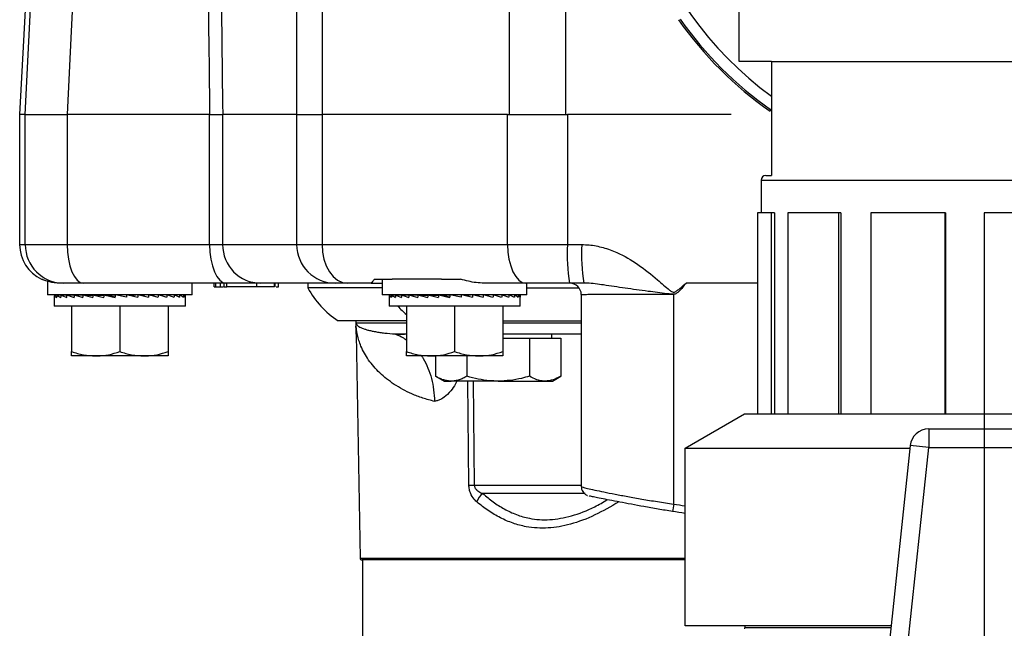
# Model space of a CAD drawing. Extents: x -149196 to 78196, y -57198 to 5012.
# Drawn here: x -138395 to -138256, y -56411 to -56325 of the extents above; entities that cross this region are included whole.
import ezdxf

# ---------------------------------------------------------------- set-up
doc = ezdxf.new("R2010")
doc.units = 0
doc.header["$LTSCALE"] = 0.13
for name, color, linetype in [('CADdetails-9-EXTRAFINE', 9, 'Continuous'), ('MECHANICAL', 7, 'Continuous'), ('PPL-MECHANICAL', 54, 'Continuous')]:
    doc.layers.add(name, color=color, linetype=linetype)

msp = doc.modelspace()

# ---------------------------------------------------------------- linework, layer by layer
at = {"layer": 'CADdetails-9-EXTRAFINE', "linetype": 'Continuous'}
for p, q in [((-138326.22, -56338.1), (-138326.22, -56314.3)), ((-138318.3, -56314.3), (-138318.3, -56338.1)), ((-138394.12, -56315.85), (-138395.29, -56338.1)), ((-138356.23, -56315.94), (-138356.23, -56338.1)), ((-138352.65, -56315.94), (-138352.65, -56338.1)), ((-138395.29, -56338.1), (-138395.29, -56356.46)), ((-138394.51, -56338.1), (-138395.29, -56338.1)), ((-138394.51, -56338.1), (-138388.6, -56338.1)), ((-138394.51, -56356.46), (-138394.51, -56338.1)), ((-138368.5, -56338.1), (-138388.6, -56338.1)), ((-138388.6, -56338.1), (-138388.6, -56356.46)), ((-138368.5, -56338.1), (-138366.67, -56338.1)), ((-138368.5, -56356.46), (-138368.5, -56338.1)), ((-138356.23, -56338.1), (-138366.67, -56338.1)), ((-138366.67, -56338.1), (-138366.67, -56356.46)), ((-138356.23, -56338.1), (-138356.23, -56356.46)), ((-138356.23, -56338.1), (-138352.65, -56338.1)), ((-138326.48, -56338.1), (-138352.65, -56338.1)), ((-138352.65, -56338.1), (-138352.65, -56356.46)), ((-138326.48, -56338.1), (-138318.04, -56338.1)), ((-138326.48, -56356.46), (-138326.48, -56338.1)), ((-138294.94, -56338.1), (-138318.04, -56338.1)), ((-138318.04, -56338.1), (-138318.04, -56356.46)), ((-138289.39, -56337.43), (-138289.47, -56337.67)), ((-138395.29, -56356.46), (-138394.51, -56356.46)), ((-138394.51, -56356.46), (-138388.6, -56356.46)), ((-138388.6, -56356.46), (-138368.5, -56356.46)), ((-138368.5, -56356.46), (-138366.67, -56356.46)), ((-138366.67, -56356.46), (-138356.23, -56356.46)), ((-138356.23, -56356.46), (-138352.65, -56356.46)), ((-138352.65, -56356.46), (-138326.48, -56356.46)), ((-138326.48, -56356.46), (-138318.04, -56356.46)), ((-138318.04, -56356.46), (-138316.03, -56356.46)), ((-138392.22, -56361.36), (-138392.15, -56361.36)), ((-138391.37, -56361.63), (-138391.37, -56363.53)), ((-138389.1, -56361.9), (-138389.59, -56361.9)), ((-138386.3, -56361.9), (-138389.1, -56361.9)), ((-138366.2, -56361.9), (-138386.3, -56361.9)), ((-138370.97, -56363.53), (-138370.97, -56361.9)), ((-138367.84, -56362.44), (-138367.84, -56361.9)), ((-138367.65, -56362.44), (-138367.65, -56361.9)), ((-138366.98, -56362.44), (-138366.98, -56361.9)), ((-138366.45, -56362.44), (-138366.45, -56361.9)), ((-138361.31, -56361.9), (-138366.2, -56361.9)), ((-138366.1, -56362.44), (-138366.1, -56361.9)), ((-138361.85, -56362.44), (-138361.85, -56361.9)), ((-138350.79, -56361.9), (-138361.31, -56361.9)), ((-138359.36, -56362.44), (-138359.36, -56361.9)), ((-138359.24, -56362.44), (-138359.24, -56361.9)), ((-138358.81, -56362.44), (-138358.81, -56361.9)), ((-138354.67, -56361.9), (-138354.67, -56362.58)), ((-138349.1, -56361.9), (-138350.79, -56361.9)), ((-138345.72, -56361.9), (-138349.1, -56361.9)), ((-138345.72, -56361.9), (-138344.16, -56361.9)), ((-138345.26, -56361.36), (-138342.74, -56361.36)), ((-138344.16, -56361.36), (-138344.16, -56363.53)), ((-138335.79, -56361.36), (-138342.74, -56361.36)), ((-138335.79, -56361.36), (-138333.13, -56361.36)), ((-138323.92, -56361.9), (-138329.78, -56361.9)), ((-138317.73, -56361.9), (-138323.92, -56361.9)), ((-138323.76, -56363.53), (-138323.76, -56361.9)), ((-138315.73, -56361.9), (-138317.73, -56361.9)), ((-138291.26, -56361.9), (-138301.32, -56361.9)), ((-138370.97, -56363.53), (-138391.37, -56363.53)), ((-138390.39, -56363.53), (-138390.37, -56363.53)), ((-138390.37, -56363.53), (-138390.37, -56363.9)), ((-138390.37, -56363.53), (-138390.07, -56363.54)), ((-138390.14, -56363.53), (-138390.07, -56363.53)), ((-138390.07, -56363.53), (-138390.07, -56363.9)), ((-138390.07, -56363.53), (-138389.49, -56363.55)), ((-138389.61, -56363.53), (-138389.49, -56363.54)), ((-138389.49, -56363.53), (-138389.49, -56363.9)), ((-138389.49, -56363.53), (-138388.67, -56363.57)), ((-138388.82, -56363.53), (-138388.67, -56363.54)), ((-138388.67, -56363.53), (-138388.67, -56363.9)), ((-138388.67, -56363.53), (-138387.61, -56363.58)), ((-138387.81, -56363.53), (-138387.61, -56363.54)), ((-138387.61, -56363.53), (-138387.61, -56363.9)), ((-138387.61, -56363.53), (-138386.36, -56363.6)), ((-138386.59, -56363.53), (-138386.36, -56363.55)), ((-138386.36, -56363.53), (-138386.36, -56363.9)), ((-138386.36, -56363.53), (-138384.95, -56363.62)), ((-138385.42, -56363.53), (-138385.42, -56363.59)), ((-138384.95, -56363.53), (-138384.95, -56363.9)), ((-138384.95, -56363.53), (-138383.43, -56363.65)), ((-138383.43, -56363.53), (-138383.43, -56363.9)), ((-138383.43, -56363.53), (-138381.84, -56363.72)), ((-138381.84, -56363.53), (-138381.84, -56363.9)), ((-138380.23, -56363.9), (-138381.84, -56363.53)), ((-138380.23, -56363.53), (-138380.23, -56363.9)), ((-138378.65, -56363.53), (-138379.44, -56363.71)), ((-138378.65, -56363.53), (-138378.65, -56363.9)), ((-138377.14, -56363.53), (-138378.15, -56363.65)), ((-138377.14, -56363.53), (-138377.14, -56363.9)), ((-138376.92, -56363.59), (-138376.92, -56363.53)), ((-138375.98, -56363.53), (-138376.91, -56363.59)), ((-138375.75, -56363.53), (-138376.81, -56363.62)), ((-138375.98, -56363.53), (-138375.98, -56363.55)), ((-138375.75, -56363.53), (-138375.75, -56363.9)), ((-138374.73, -56363.53), (-138375.6, -56363.58)), ((-138374.54, -56363.53), (-138375.54, -56363.59)), ((-138374.73, -56363.53), (-138374.73, -56363.54)), ((-138374.54, -56363.53), (-138374.54, -56363.9)), ((-138373.68, -56363.53), (-138374.43, -56363.57)), ((-138373.52, -56363.53), (-138374.4, -56363.58)), ((-138373.68, -56363.53), (-138373.68, -56363.54)), ((-138373.52, -56363.53), (-138373.52, -56363.9)), ((-138372.85, -56363.53), (-138373.46, -56363.56)), ((-138372.73, -56363.53), (-138373.44, -56363.56)), ((-138372.85, -56363.53), (-138372.85, -56363.54)), ((-138372.73, -56363.53), (-138372.73, -56363.9)), ((-138372.2, -56363.53), (-138372.7, -56363.55)), ((-138372.28, -56363.53), (-138372.7, -56363.55)), ((-138372.28, -56363.53), (-138372.28, -56363.53)), ((-138372.2, -56363.53), (-138372.2, -56363.9)), ((-138371.95, -56363.53), (-138372.19, -56363.54)), ((-138371.97, -56363.53), (-138372.19, -56363.54)), ((-138371.97, -56363.53), (-138371.97, -56363.53)), ((-138371.95, -56363.53), (-138371.95, -56363.9)), ((-138367.84, -56362.44), (-138367.65, -56362.44)), ((-138367.65, -56362.44), (-138366.98, -56362.44)), ((-138367.06, -56362.44), (-138366.56, -56362.44)), ((-138366.45, -56362.44), (-138366.1, -56362.44)), ((-138361.85, -56362.44), (-138366.1, -56362.44)), ((-138359.36, -56362.44), (-138361.85, -56362.44)), ((-138359.13, -56362.44), (-138358.81, -56362.44)), ((-138344.16, -56362.58), (-138354.67, -56362.58)), ((-138323.76, -56363.53), (-138344.16, -56363.53)), ((-138343.18, -56363.53), (-138343.16, -56363.53)), ((-138343.16, -56363.53), (-138343.16, -56363.9)), ((-138343.16, -56363.53), (-138342.85, -56363.54)), ((-138342.92, -56363.53), (-138342.85, -56363.53)), ((-138342.85, -56363.53), (-138342.85, -56363.9)), ((-138342.85, -56363.53), (-138342.28, -56363.55)), ((-138342.39, -56363.53), (-138342.28, -56363.54)), ((-138342.28, -56363.53), (-138342.28, -56363.9)), ((-138342.28, -56363.53), (-138341.45, -56363.57)), ((-138341.61, -56363.53), (-138341.45, -56363.54)), ((-138341.45, -56363.53), (-138341.45, -56363.9)), ((-138341.45, -56363.53), (-138340.4, -56363.58)), ((-138340.59, -56363.53), (-138340.4, -56363.54)), ((-138340.4, -56363.53), (-138340.4, -56363.9)), ((-138340.4, -56363.53), (-138339.15, -56363.6)), ((-138339.37, -56363.53), (-138339.15, -56363.55)), ((-138339.15, -56363.53), (-138339.15, -56363.9)), ((-138339.15, -56363.53), (-138337.74, -56363.62)), ((-138338.21, -56363.53), (-138338.21, -56363.59)), ((-138337.74, -56363.53), (-138337.74, -56363.9)), ((-138337.74, -56363.53), (-138336.22, -56363.65)), ((-138336.22, -56363.53), (-138336.22, -56363.9)), ((-138336.22, -56363.53), (-138334.63, -56363.72)), ((-138334.63, -56363.53), (-138334.63, -56363.9)), ((-138333.01, -56363.9), (-138334.63, -56363.53)), ((-138333.01, -56363.53), (-138333.01, -56363.9)), ((-138331.43, -56363.53), (-138332.23, -56363.71)), ((-138331.43, -56363.53), (-138331.43, -56363.9)), ((-138329.92, -56363.53), (-138330.94, -56363.65)), ((-138329.92, -56363.53), (-138329.92, -56363.9)), ((-138329.71, -56363.59), (-138329.71, -56363.53)), ((-138328.77, -56363.53), (-138329.7, -56363.59)), ((-138328.54, -56363.53), (-138329.6, -56363.62)), ((-138328.77, -56363.53), (-138328.77, -56363.55)), ((-138328.54, -56363.53), (-138328.54, -56363.9)), ((-138327.52, -56363.53), (-138328.38, -56363.58)), ((-138327.32, -56363.53), (-138328.32, -56363.59)), ((-138327.52, -56363.53), (-138327.52, -56363.54)), ((-138327.32, -56363.53), (-138327.32, -56363.9)), ((-138326.46, -56363.53), (-138327.22, -56363.57)), ((-138326.3, -56363.53), (-138327.18, -56363.58)), ((-138326.46, -56363.53), (-138326.46, -56363.54)), ((-138326.3, -56363.53), (-138326.3, -56363.9)), ((-138325.63, -56363.53), (-138326.24, -56363.56)), ((-138325.52, -56363.53), (-138326.23, -56363.56)), ((-138325.63, -56363.53), (-138325.63, -56363.54)), ((-138325.52, -56363.53), (-138325.52, -56363.9)), ((-138325.06, -56363.53), (-138325.49, -56363.55)), ((-138324.99, -56363.53), (-138325.48, -56363.55)), ((-138325.06, -56363.53), (-138325.06, -56363.53)), ((-138324.99, -56363.53), (-138324.99, -56363.9)), ((-138324.73, -56363.53), (-138324.98, -56363.54)), ((-138324.76, -56363.53), (-138324.98, -56363.54)), ((-138324.76, -56363.53), (-138324.76, -56363.53)), ((-138324.73, -56363.53), (-138324.73, -56363.9)), ((-138323.76, -56362.58), (-138316.4, -56362.58)), ((-138316.09, -56363.53), (-138316.09, -56390.6)), ((-138303.07, -56363.51), (-138303.07, -56393.06)), ((-138390.42, -56363.69), (-138390.42, -56365.15)), ((-138371.92, -56365.15), (-138371.92, -56363.69)), ((-138343.2, -56363.69), (-138343.2, -56365.15)), ((-138324.71, -56365.15), (-138324.71, -56363.69)), ((-138371.92, -56365.15), (-138390.42, -56365.15)), ((-138387.97, -56365.15), (-138387.97, -56371.56)), ((-138381.17, -56365.15), (-138381.17, -56371.56)), ((-138374.37, -56365.15), (-138374.37, -56371.56)), ((-138324.71, -56365.15), (-138343.2, -56365.15)), ((-138340.76, -56365.15), (-138340.76, -56371.56)), ((-138333.96, -56365.15), (-138333.96, -56371.56)), ((-138327.16, -56365.15), (-138327.16, -56371.56)), ((-138340.76, -56367.23), (-138350.4, -56367.23)), ((-138347.87, -56367.23), (-138347.83, -56369.11)), ((-138347.83, -56369.11), (-138347.86, -56367.6)), ((-138327.16, -56367.23), (-138316.09, -56367.23)), ((-138347.84, -56369.11), (-138347.29, -56400.66)), ((-138347.84, -56369.11), (-138347.83, -56369.11)), ((-138322.3, -56369.11), (-138322.32, -56369.11)), ((-138320.24, -56369.65), (-138320.24, -56369.11)), ((-138327.16, -56369.65), (-138323.4, -56369.65)), ((-138323.4, -56369.65), (-138323.4, -56375.03)), ((-138323.4, -56369.65), (-138318.99, -56369.65)), ((-138318.99, -56369.65), (-138318.99, -56375.03)), ((-138384.57, -56372.17), (-138387.97, -56372.17)), ((-138377.77, -56372.17), (-138384.57, -56372.17)), ((-138374.37, -56372.17), (-138377.77, -56372.17)), ((-138337.36, -56372.17), (-138340.76, -56372.17)), ((-138330.56, -56372.17), (-138337.36, -56372.17)), ((-138336.63, -56372.17), (-138336.63, -56375.03)), ((-138332.22, -56372.17), (-138332.22, -56375.03)), ((-138327.16, -56372.17), (-138330.56, -56372.17)), ((-138336.63, -56375.03), (-138335.45, -56375.72)), ((-138335.45, -56375.72), (-138334.43, -56375.72)), ((-138327.81, -56375.72), (-138334.43, -56375.72)), ((-138331.94, -56390.38), (-138332.11, -56375.72)), ((-138331.35, -56375.72), (-138331.19, -56390.38)), ((-138327.81, -56375.72), (-138321.19, -56375.72)), ((-138321.19, -56375.72), (-138320.17, -56375.72)), ((-138320.17, -56375.72), (-138318.99, -56375.03)), ((-138331.19, -56390.38), (-138316.09, -56390.38)), ((-138315.57, -56391.57), (-138329.96, -56391.57)), ((-138347.29, -56400.66), (-138301.47, -56400.66)), ((-138301.47, -56400.93), (-138347.02, -56400.93)), ((-138346.96, -56400.93), (-138346.96, -56413.06)), ((-138344.5, -56400.93), (-138344.5, -56400.93))]:
    msp.add_line(p, q, dxfattribs=at)
at = {"layer": 'CADdetails-9-EXTRAFINE', "linetype": 'Continuous', "flags": 128}
for points in [[(-138394.51, -56338.1), (-138393.5, -56317.47), (-138393.4, -56315.51)], [(-138387.48, -56315.15), (-138388.03, -56326.37), (-138388.61, -56338.1)], [(-138388.6, -56356.46), (-138388.55, -56357.52), (-138388.42, -56358.54), (-138388.21, -56359.48), (-138387.93, -56360.31), (-138387.58, -56360.98), (-138387.18, -56361.49), (-138386.75, -56361.79), (-138386.3, -56361.9)], [(-138368.5, -56356.46), (-138368.46, -56357.52), (-138368.33, -56358.54), (-138368.12, -56359.48), (-138367.83, -56360.31), (-138367.48, -56360.98), (-138367.08, -56361.49), (-138366.65, -56361.79), (-138366.2, -56361.9)], [(-138352.65, -56356.46), (-138352.58, -56357.52), (-138352.38, -56358.54), (-138352.05, -56359.48), (-138351.61, -56360.31), (-138351.07, -56360.98), (-138350.46, -56361.49), (-138349.79, -56361.79), (-138349.1, -56361.9)], [(-138326.48, -56356.46), (-138326.43, -56357.52), (-138326.29, -56358.54), (-138326.05, -56359.48), (-138325.73, -56360.31), (-138325.34, -56360.98), (-138324.9, -56361.49), (-138324.42, -56361.79), (-138323.92, -56361.9)], [(-138302.87, -56363.44), (-138303.04, -56363.5), (-138303.07, -56363.51)], [(-138347.86, -56367.54), (-138347.86, -56367.54), (-138347.86, -56367.54), (-138347.86, -56367.52), (-138347.86, -56367.53), (-138347.86, -56367.56), (-138347.86, -56367.58), (-138347.86, -56367.6), (-138347.86, -56367.6), (-138347.86, -56367.6), (-138347.86, -56367.6), (-138347.86, -56367.6), (-138347.86, -56367.6), (-138347.86, -56367.6), (-138347.86, -56367.6), (-138347.86, -56367.61), (-138347.86, -56367.69), (-138347.88, -56367.84), (-138347.92, -56368.07), (-138347.94, -56368.16)], [(-138347.86, -56367.68), (-138347.86, -56367.68), (-138347.86, -56367.65), (-138347.86, -56367.63), (-138347.86, -56367.62), (-138347.86, -56367.62), (-138347.86, -56367.62), (-138347.86, -56367.62), (-138347.86, -56367.62), (-138347.86, -56367.62), (-138347.86, -56367.62), (-138347.86, -56367.62)]]:
    msp.add_lwpolyline(points, dxfattribs=at)
at = {"layer": 'CADdetails-9-EXTRAFINE', "linetype": 'Continuous'}
for centre, radius, start, end in [((-138259.3, -56294.59), 50.76, 306.2105, 233.7895), ((-138259.3, -56294.59), 52.59, 215.0008, 234.9992), ((-138259.3, -56294.59), 52.36, 215.0808, 234.9192), ((-138389.85, -56356.46), 5.44, 180, 244.1581), ((-138389.08, -56356.48), 5.42, 179.8358, 269.8349), ((-138361.27, -56356.5), 5.4, 179.5567, 269.5497), ((-138350.79, -56356.46), 5.44, 180, 270), ((-138293.74, -56357.82), 24.34, 176.8069, 189.661), ((-138290.88, -56357.82), 25.18, 176.9134, 189.3335), ((-138317.73, -56363.53), 1.63, 0.4153, 89.9935), ((-138342.78, -56355.96), 13.6, 209.1054, 235.9365), ((-138331.95, -56356.35), 13.32, 221.3672, 228.6073), ((-138331.56, -56337.47), 52.92, 269.5916, 270.4084), ((-138328.74, -56393.37), 2.18, 124.253, 163.4678), ((-138264.18, -56399.64), 39.44, 170.3956, 171.9269), ((-138347.02, -56400.65), 0.272, 181, 270)]:
    msp.add_arc(centre, radius, start, end, dxfattribs=at)
for centre, major_axis, ratio, start_param, end_param in [((-138171.17, -54139.37), (-84.9, -3824.65), 0.047474, 5.318416, 5.325906), ((-138172.54, -54139.19), (-83.51, -3824.65), 0.046702, 5.318501, 5.325927), ((-138381.17, -56363.69), (9.25, 0), 0.230868, 3.069154, 3.243687), ((-138381.17, -56363.69), (9.25, -0.39), 0.226976, 3.253281, 3.427814), ((-138381.17, -56363.69), (9.25, -0.77), 0.215535, 3.436072, 3.610605), ((-138381.17, -56363.69), (9.25, 0.77), 0.215535, 2.702236, 2.716242), ((-138381.17, -56363.69), (9.24, -1.11), 0.197202, 3.616447, 3.79098), ((-138381.17, -56363.69), (9.24, 1.11), 0.197202, 2.521862, 2.537211), ((-138381.17, -56363.69), (9.24, -1.42), 0.172927, 3.793751, 3.968284), ((-138381.17, -56363.69), (9.24, 1.42), 0.172927, 2.344557, 2.366171), ((-138381.17, -56363.69), (9.24, -1.67), 0.143803, 3.9678, 4.142333), ((-138381.17, -56363.69), (9.24, 1.67), 0.143803, 2.170508, 2.199827), ((-138381.17, -56363.69), (9.24, -1.87), 0.110942, 4.138817, 4.31335), ((-138381.17, -56363.69), (9.25, -2.02), 0.075392, 4.307337, 4.48187), ((-138381.17, -56363.69), (9.25, -2.11), 0.038116, 4.474097, 4.64863), ((-138381.17, -56363.69), (9.25, -2.11), 0.038116, 1.302848, 1.477381), ((-138381.17, -56363.69), (9.25, -2.02), 0.075392, 1.136089, 1.310621), ((-138381.17, -56363.69), (9.24, -1.87), 0.110942, 0.967569, 1.142102), ((-138381.17, -56363.69), (9.24, -1.67), 0.143803, 0.796551, 0.971084), ((-138381.17, -56363.69), (9.24, -1.42), 0.172927, 0.622503, 0.797036), ((-138381.17, -56363.69), (9.24, -1.11), 0.197202, 0.445198, 0.619731), ((-138381.17, -56363.69), (9.25, -0.77), 0.215535, 0.264823, 0.439356), ((-138381.17, -56363.69), (9.25, -0.39), 0.226976, 0.082033, 0.256566), ((-138381.17, -56363.69), (9.25, 0), 0.230868, 0, 0.072439), ((-138333.96, -56363.69), (9.25, 0), 0.230868, 3.069154, 3.243687), ((-138333.96, -56363.69), (9.25, -0.39), 0.226976, 3.253281, 3.427814), ((-138333.96, -56363.69), (9.25, -0.77), 0.215535, 3.436072, 3.610605), ((-138333.96, -56363.69), (9.25, 0.77), 0.215535, 2.702236, 2.716242), ((-138333.96, -56363.69), (9.24, -1.11), 0.197202, 3.616447, 3.79098), ((-138333.96, -56363.69), (9.24, 1.11), 0.197202, 2.521862, 2.537211), ((-138333.96, -56363.69), (9.24, -1.42), 0.172927, 3.793751, 3.968284), ((-138333.96, -56363.69), (9.24, 1.42), 0.172927, 2.344557, 2.366171), ((-138333.96, -56363.69), (9.24, -1.67), 0.143803, 3.9678, 4.142333), ((-138333.96, -56363.69), (9.24, 1.67), 0.143803, 2.170508, 2.199827), ((-138333.96, -56363.69), (9.24, -1.87), 0.110942, 4.138817, 4.31335), ((-138333.96, -56363.69), (9.25, -2.02), 0.075392, 4.307337, 4.48187), ((-138333.96, -56363.69), (9.25, -2.11), 0.038116, 4.474097, 4.64863), ((-138333.96, -56363.69), (9.25, -2.11), 0.038116, 1.302848, 1.477381), ((-138333.96, -56363.69), (9.25, -2.02), 0.075392, 1.136089, 1.310621), ((-138333.96, -56363.69), (9.24, -1.87), 0.110942, 0.967569, 1.142102), ((-138333.96, -56363.69), (9.24, -1.67), 0.143803, 0.796551, 0.971084), ((-138333.96, -56363.69), (9.24, -1.42), 0.172927, 0.622503, 0.797036), ((-138333.96, -56363.69), (9.24, -1.11), 0.197202, 0.445198, 0.619731), ((-138333.96, -56363.69), (9.25, -0.77), 0.215535, 0.264823, 0.439356), ((-138333.96, -56363.69), (9.25, -0.39), 0.226976, 0.082033, 0.256566), ((-138333.96, -56363.69), (9.25, 0), 0.230868, 0, 0.072439)]:
    msp.add_ellipse(centre, major_axis=major_axis, ratio=ratio, start_param=start_param, end_param=end_param, dxfattribs=at)
for points, knots in [([(-138289.29, -56337.43), (-138289.3, -56337.43), (-138289.34, -56337.43), (-138289.38, -56337.43), (-138289.39, -56337.43), (-138289.39, -56337.43)], [0.7012372, 0.7012372, 0.7012372, 0.7012372, 0.744902, 0.9114708, 1, 1, 1, 1]), ([(-138316.03, -56356.46), (-138315.68, -56356.47), (-138314.67, -56356.5), (-138312.99, -56356.84), (-138310.63, -56357.7), (-138308.03, -56359.24), (-138305.64, -56361.15), (-138304.12, -56362.53), (-138303.34, -56363.12), (-138303.06, -56363.18), (-138302.77, -56363.1), (-138302.44, -56362.85), (-138301.93, -56362.43), (-138301.56, -56362.1), (-138301.32, -56361.9)], [0, 0, 0, 0, 0.060017, 0.178011, 0.299302, 0.499629, 0.705024, 0.834364, 0.861435, 0.873068, 0.884593, 0.912567, 0.945432, 1, 1, 1, 1]), ([(-138389.59, -56361.9), (-138389.82, -56361.89), (-138390.29, -56361.87), (-138390.97, -56361.76), (-138391.62, -56361.58), (-138391.97, -56361.43), (-138392.15, -56361.36)], [0, 0, 0, 0, 0.214778, 0.432094, 0.714117, 1, 1, 1, 1]), ([(-138345.26, -56361.36), (-138345.37, -56361.47), (-138345.58, -56361.7), (-138345.71, -56361.87), (-138345.72, -56361.89), (-138345.72, -56361.9)], [0, 0, 0, 0, 0.390563, 0.789602, 1, 1, 1, 1]), ([(-138329.78, -56361.9), (-138330.16, -56361.88), (-138331.26, -56361.84), (-138332.39, -56361.55), (-138333.13, -56361.36)], [0, 0, 0, 0, 0.34267, 1, 1, 1, 1]), ([(-138302.87, -56363.44), (-138302.93, -56363.45), (-138303.1, -56363.45), (-138303.48, -56363.44), (-138304.71, -56363.32), (-138306.95, -56363.02), (-138310, -56362.6), (-138312.82, -56362.17), (-138314.66, -56361.92), (-138315.57, -56361.9), (-138315.73, -56361.9)], [0, 0, 0, 0, 0.012668, 0.034813, 0.079517, 0.266174, 0.505403, 0.753692, 0.958058, 1, 1, 1, 1]), ([(-138301.32, -56361.9), (-138301.35, -56361.93), (-138301.73, -56362.37), (-138302.14, -56363.01), (-138302.74, -56363.37), (-138302.87, -56363.44)], [0, 0, 0, 0, 0.053412, 0.799934, 1, 1, 1, 1]), ([(-138303.07, -56363.51), (-138303.56, -56363.51), (-138304.8, -56363.51), (-138306.77, -56363.51), (-138308.88, -56363.51), (-138310.83, -56363.52), (-138312.52, -56363.52), (-138313.94, -56363.52), (-138315.03, -56363.52), (-138315.75, -56363.53), (-138316.11, -56363.53), (-138316.05, -56363.53), (-138316.03, -56363.53)], [0, 0, 0, 0, 0.071112, 0.179885, 0.291812, 0.400588, 0.512517, 0.621299, 0.733234, 0.842024, 0.953968, 1, 1, 1, 1]), ([(-138347.86, -56367.67), (-138347.86, -56367.69), (-138347.87, -56367.77), (-138347.87, -56367.82), (-138347.9, -56368.04), (-138347.92, -56368.11), (-138347.93, -56368.14)], [0, 0, 0, 0, 0.07516, 0.307387, 0.686725, 1, 1, 1, 1]), ([(-138347.86, -56367.49), (-138347.86, -56367.5), (-138347.86, -56367.52), (-138347.86, -56367.53), (-138347.86, -56367.53), (-138347.86, -56367.53)], [0, 0, 0, 0, 0.832837, 0.972856, 1, 1, 1, 1]), ([(-138347.86, -56367.5), (-138347.82, -56367.5), (-138347.73, -56367.5), (-138347.22, -56367.5), (-138346.43, -56367.5), (-138345.38, -56367.5), (-138343.79, -56367.5), (-138342.32, -56367.5), (-138340.97, -56367.5), (-138340.76, -56367.5)], [0, 0, 0, 0, 0.146823, 0.293647, 0.441099, 0.588552, 0.723159, 0.955679, 1, 1, 1, 1]), ([(-138347.86, -56367.6), (-138347.86, -56367.58), (-138347.86, -56367.56), (-138347.86, -56367.53), (-138347.86, -56367.51), (-138347.86, -56367.51), (-138347.86, -56367.5)], [0, 0, 0, 0, 0.4551198, 0.7351782, 0.8107367, 1, 1, 1, 1]), ([(-138347.86, -56367.5), (-138347.86, -56367.5), (-138347.86, -56367.5), (-138347.86, -56367.5), (-138347.86, -56367.51), (-138347.86, -56367.51), (-138347.86, -56367.52), (-138347.86, -56367.54), (-138347.85, -56367.59), (-138347.82, -56367.67), (-138347.73, -56367.8), (-138347.56, -56367.95), (-138347.33, -56368.1), (-138347.02, -56368.24), (-138346.65, -56368.38), (-138346.22, -56368.51), (-138345.71, -56368.63), (-138345.14, -56368.74), (-138344.51, -56368.85), (-138343.6, -56368.96), (-138342.49, -56369.07), (-138341.47, -56369.09), (-138341.03, -56369.09)], [0, 0, 0, 0, 0.000014, 0.000031, 0.000064, 0.000207, 0.000768, 0.003004, 0.011938, 0.047665, 0.119119, 0.190595, 0.262049, 0.333525, 0.405067, 0.47663, 0.548434, 0.62026, 0.692152, 0.764065, 0.89928, 1, 1, 1, 1]), ([(-138347.86, -56367.53), (-138347.86, -56367.53), (-138347.86, -56367.54), (-138347.86, -56367.54), (-138347.86, -56367.54), (-138347.86, -56367.54), (-138347.86, -56367.54)], [0, 0, 0, 0, 0.319446, 0.628974, 0.859423, 1, 1, 1, 1]), ([(-138336.79, -56378.58), (-138337.35, -56378.43), (-138338.48, -56378.13), (-138339.97, -56377.54), (-138341.3, -56376.89), (-138342.49, -56376.18), (-138343.56, -56375.4), (-138344.52, -56374.56), (-138345.37, -56373.67), (-138346.1, -56372.74), (-138346.7, -56371.78), (-138347.15, -56370.86), (-138347.46, -56369.99), (-138347.67, -56369.23), (-138347.78, -56368.6), (-138347.82, -56368.18), (-138347.84, -56367.96), (-138347.85, -56367.85), (-138347.85, -56367.77), (-138347.85, -56367.69), (-138347.86, -56367.64), (-138347.86, -56367.61), (-138347.86, -56367.6)], [0, 0, 0, 0, 0.080671, 0.161555, 0.236918, 0.312418, 0.388302, 0.464305, 0.541625, 0.619058, 0.696819, 0.774687, 0.834874, 0.895108, 0.948389, 0.974714, 0.983844, 0.989957, 0.994059, 0.996843, 0.999559, 1, 1, 1, 1]), ([(-138327.16, -56367.5), (-138326.18, -56367.5), (-138322.52, -56367.5), (-138318.81, -56367.5), (-138316.09, -56367.5)], [0, 0, 0, 0, 0.266431, 1, 1, 1, 1]), ([(-138342.27, -56369.11), (-138341.89, -56369.25), (-138341.36, -56369.45), (-138340.89, -56369.81), (-138340.76, -56369.92)], [0, 0, 0, 0, 0.722146, 1, 1, 1, 1]), ([(-138340.76, -56369.11), (-138341.24, -56369.11), (-138341.76, -56369.11), (-138342.24, -56369.11), (-138342.27, -56369.11)], [0, 0, 0, 0, 0.924866, 1, 1, 1, 1]), ([(-138316.09, -56369.11), (-138317.23, -56369.11), (-138319.85, -56369.11), (-138323.54, -56369.11), (-138326.09, -56369.11), (-138327.16, -56369.11)], [0, 0, 0, 0, 0.306354, 0.7082457, 1, 1, 1, 1]), ([(-138387.97, -56371.56), (-138387.42, -56371.73), (-138386.3, -56372.08), (-138385.15, -56372.14), (-138384.57, -56372.17)], [0, 0, 0, 0, 0.495458, 1, 1, 1, 1]), ([(-138387.97, -56372.17), (-138387.97, -56372.16), (-138387.97, -56372.13), (-138387.97, -56371.8), (-138387.97, -56371.56)], [0, 0, 0, 0, 0.268631, 1, 1, 1, 1]), ([(-138384.57, -56372.17), (-138384.49, -56372.17), (-138383.88, -56372.16), (-138382.73, -56372.03), (-138381.69, -56371.72), (-138381.17, -56371.56)], [0, 0, 0, 0, 0.070076, 0.530777, 1, 1, 1, 1]), ([(-138381.17, -56371.56), (-138380.62, -56371.73), (-138379.5, -56372.08), (-138378.35, -56372.14), (-138377.77, -56372.17)], [0, 0, 0, 0, 0.495458, 1, 1, 1, 1]), ([(-138377.77, -56372.17), (-138377.69, -56372.17), (-138377.08, -56372.16), (-138375.93, -56372.03), (-138374.89, -56371.72), (-138374.37, -56371.56)], [0, 0, 0, 0, 0.0700758, 0.5307771, 1, 1, 1, 1]), ([(-138374.37, -56371.56), (-138374.37, -56371.8), (-138374.37, -56372.13), (-138374.37, -56372.16), (-138374.37, -56372.17)], [0, 0, 0, 0, 0.731369, 1, 1, 1, 1]), ([(-138340.76, -56371.56), (-138340.2, -56371.73), (-138339.09, -56372.08), (-138337.94, -56372.14), (-138337.36, -56372.17)], [0, 0, 0, 0, 0.495458, 1, 1, 1, 1]), ([(-138340.76, -56372.17), (-138340.76, -56372.16), (-138340.76, -56372.13), (-138340.76, -56371.8), (-138340.76, -56371.56)], [0, 0, 0, 0, 0.268631, 1, 1, 1, 1]), ([(-138337.36, -56372.17), (-138337.28, -56372.17), (-138336.67, -56372.16), (-138335.51, -56372.03), (-138334.48, -56371.72), (-138333.96, -56371.56)], [0, 0, 0, 0, 0.070076, 0.530777, 1, 1, 1, 1]), ([(-138333.96, -56371.56), (-138333.4, -56371.73), (-138332.29, -56372.08), (-138331.14, -56372.14), (-138330.56, -56372.17)], [0, 0, 0, 0, 0.495458, 1, 1, 1, 1]), ([(-138330.56, -56372.17), (-138330.48, -56372.17), (-138329.87, -56372.16), (-138328.72, -56372.03), (-138327.68, -56371.72), (-138327.16, -56371.56)], [0, 0, 0, 0, 0.0700758, 0.5307771, 1, 1, 1, 1]), ([(-138327.16, -56371.56), (-138327.16, -56371.8), (-138327.16, -56372.13), (-138327.16, -56372.16), (-138327.16, -56372.17)], [0, 0, 0, 0, 0.731369, 1, 1, 1, 1]), ([(-138338.62, -56372.17), (-138338.54, -56372.29), (-138338.18, -56372.79), (-138337.69, -56373.86), (-138337.19, -56375.34), (-138336.87, -56376.94), (-138336.82, -56378.03), (-138336.79, -56378.59)], [0, 0, 0, 0, 0.069837, 0.3028954, 0.5350033, 0.7661836, 1, 1, 1, 1]), ([(-138333.64, -56375.72), (-138333.7, -56375.84), (-138333.95, -56376.37), (-138334.56, -56377.19), (-138335.33, -56377.96), (-138336.01, -56378.35), (-138336.46, -56378.5), (-138336.69, -56378.53), (-138336.78, -56378.54), (-138336.79, -56378.54)], [0, 0, 0, 0, 0.072597, 0.304043, 0.60163, 0.794094, 0.915973, 0.993233, 1, 1, 1, 1]), ([(-138334.43, -56375.72), (-138334.48, -56375.71), (-138334.7, -56375.71), (-138335.1, -56375.66), (-138335.61, -56375.52), (-138336.13, -56375.31), (-138336.47, -56375.13), (-138336.63, -56375.03)], [0, 0, 0, 0, 0.070047, 0.299806, 0.530827, 0.765023, 1, 1, 1, 1]), ([(-138332.22, -56375.03), (-138332.4, -56375.13), (-138332.76, -56375.33), (-138333.3, -56375.54), (-138333.86, -56375.69), (-138334.24, -56375.71), (-138334.43, -56375.72)], [0, 0, 0, 0, 0.247269, 0.495363, 0.746874, 1, 1, 1, 1]), ([(-138327.81, -56375.72), (-138328.21, -56375.7), (-138329.15, -56375.68), (-138330.64, -56375.45), (-138331.69, -56375.17), (-138332.22, -56375.03)], [0, 0, 0, 0, 0.268407, 0.632373, 1, 1, 1, 1]), ([(-138323.4, -56375.03), (-138323.77, -56375.13), (-138324.67, -56375.38), (-138326.14, -56375.65), (-138327.25, -56375.69), (-138327.81, -56375.72)], [0, 0, 0, 0, 0.257243, 0.62638, 1, 1, 1, 1]), ([(-138321.19, -56375.72), (-138321.24, -56375.71), (-138321.64, -56375.71), (-138322.39, -56375.56), (-138323.06, -56375.21), (-138323.4, -56375.03)], [0, 0, 0, 0, 0.070081, 0.53078, 1, 1, 1, 1]), ([(-138318.99, -56375.03), (-138319.34, -56375.22), (-138320.07, -56375.61), (-138320.81, -56375.68), (-138321.19, -56375.72)], [0, 0, 0, 0, 0.495458, 1, 1, 1, 1]), ([(-138330.83, -56392.75), (-138330.91, -56392.67), (-138331.2, -56392.42), (-138331.57, -56391.91), (-138331.85, -56391.18), (-138331.93, -56390.68), (-138331.94, -56390.43), (-138331.94, -56390.38)], [0, 0, 0, 0, 0.152637, 0.521337, 0.759976, 0.961337, 1, 1, 1, 1]), ([(-138331.19, -56390.38), (-138331.18, -56390.45), (-138331.17, -56390.59), (-138331.05, -56390.84), (-138330.75, -56391.18), (-138330.35, -56391.41), (-138330.06, -56391.53), (-138329.96, -56391.57)], [0, 0, 0, 0, 0.09985, 0.19035, 0.412871, 0.817948, 1, 1, 1, 1]), ([(-138316.06, -56390.58), (-138316.07, -56390.58), (-138316.14, -56390.59), (-138315.89, -56390.67), (-138315.28, -56390.84), (-138314.28, -56391.06), (-138312.95, -56391.34), (-138311.37, -56391.65), (-138309.55, -56391.99), (-138307.55, -56392.35), (-138305.36, -56392.71), (-138303.84, -56392.94), (-138303.07, -56393.06)], [0, 0, 0, 0, 0.021281, 0.133046, 0.242127, 0.354542, 0.460416, 0.569441, 0.67336, 0.78023, 0.888497, 1, 1, 1, 1]), ([(-138316.08, -56390.58), (-138316.07, -56390.71), (-138316.07, -56390.95), (-138315.91, -56391.28), (-138315.72, -56391.53), (-138315.51, -56391.7), (-138315.34, -56391.8), (-138315.24, -56391.84), (-138315.2, -56391.85)], [0, 0, 0, 0, 0.222849, 0.449676, 0.640893, 0.801084, 0.929835, 1, 1, 1, 1]), ([(-138310.78, -56392.75), (-138311.91, -56393.4), (-138314.18, -56394.71), (-138317.54, -56395.97), (-138320.81, -56396.55), (-138323.52, -56396.38), (-138325.74, -56395.79), (-138327.53, -56395.01), (-138329.24, -56394), (-138330.3, -56393.17), (-138330.83, -56392.75)], [0, 0, 0, 0, 0.156856, 0.316395, 0.461583, 0.611059, 0.706639, 0.802253, 0.90111, 1, 1, 1, 1]), ([(-138329.96, -56391.57), (-138329.49, -56391.97), (-138328.53, -56392.77), (-138326.96, -56393.78), (-138325.25, -56394.58), (-138323.14, -56395.19), (-138320.54, -56395.37), (-138317.43, -56394.79), (-138314.69, -56393.76), (-138313.02, -56392.78), (-138312.43, -56392.43)], [0, 0, 0, 0, 0.1034373, 0.207425, 0.3137555, 0.4212555, 0.5767171, 0.7374554, 0.9072458, 1, 1, 1, 1]), ([(-138303.23, -56394.1), (-138303.91, -56393.99), (-138305.28, -56393.76), (-138307.24, -56393.41), (-138309.08, -56393.08), (-138310.71, -56392.77), (-138312.16, -56392.49), (-138313.35, -56392.25), (-138314.27, -56392.06), (-138314.81, -56391.95), (-138315.05, -56391.9), (-138314.99, -56391.91), (-138314.99, -56391.91)], [0, 0, 0, 0, 0.109024, 0.221265, 0.325667, 0.433032, 0.539197, 0.648569, 0.757933, 0.87073, 0.979974, 1, 1, 1, 1])]:
    msp.add_open_spline(points, degree=3, knots=knots, dxfattribs=at)
for points in [[(-138301.47, -56394.36), (-138302.06, -56394.28), (-138302.64, -56394.19), (-138303.23, -56394.1)], [(-138303.07, -56393.06), (-138302.53, -56393.14), (-138302, -56393.22), (-138301.47, -56393.3)]]:
    msp.add_open_spline(points, degree=3, dxfattribs=at)
at = {"layer": 'MECHANICAL'}
msp.add_line((-138289.29, -56330.64), (-138229.31, -56330.64), dxfattribs=at)
at = {"layer": 'PPL-MECHANICAL'}
for p, q in [((-138293.83, -56330.64), (-138293.83, -56294.59)), ((-138289.29, -56330.64), (-138293.83, -56330.64)), ((-138289.29, -56330.64), (-138289.29, -56346.74)), ((-138290.08, -56346.74), (-138289.29, -56346.74)), ((-138290.73, -56347.39), (-138290.73, -56352)), ((-138290.73, -56347.39), (-138227.87, -56347.39)), ((-138291.26, -56352), (-138291.26, -56380.32)), ((-138288.83, -56352), (-138291.26, -56352)), ((-138289.33, -56352), (-138289.33, -56380.32)), ((-138288.83, -56352), (-138288.83, -56380.32)), ((-138286.98, -56352), (-138286.98, -56380.32)), ((-138279.5, -56352), (-138286.98, -56352)), ((-138279.84, -56352), (-138279.84, -56380.32)), ((-138279.5, -56352), (-138279.5, -56380.32)), ((-138275.28, -56352), (-138275.28, -56380.32)), ((-138264.76, -56352), (-138275.28, -56352)), ((-138264.85, -56352), (-138264.85, -56380.32)), ((-138264.76, -56352), (-138264.76, -56380.32)), ((-138259.3, -56352), (-138259.3, -56380.32)), ((-138248.37, -56352), (-138259.3, -56352)), ((-138301.47, -56385.16), (-138293.1, -56380.32)), ((-138293.1, -56380.32), (-138225.5, -56380.32)), ((-138259.3, -56379.51), (-138259.3, -56650.01)), ((-138267.11, -56382.46), (-138267.11, -56385.09)), ((-138267.11, -56382.46), (-138251.49, -56382.46)), ((-138301.47, -56410.23), (-138301.47, -56385.16)), ((-138301.47, -56385.16), (-138269.77, -56385.16)), ((-138269.73, -56384.81), (-138274.46, -56429.84)), ((-138271.82, -56429.84), (-138267.11, -56385.09)), ((-138267.11, -56385.09), (-138269.73, -56384.81)), ((-138267.11, -56385.09), (-138251.49, -56385.09)), ((-138272.4, -56410.23), (-138301.47, -56410.23)), ((-138293, -56410.46), (-138293, -56410.23)), ((-138293, -56410.46), (-138272.43, -56410.46))]:
    msp.add_line(p, q, dxfattribs=at)
for centre, radius, start, end in [((-138290.08, -56347.39), 0.653, 90, 180), ((-138267.11, -56385.09), 2.63, 90, 174), ((-138293.11, -56410.46), 0.105, 272.3091, 0)]:
    msp.add_arc(centre, radius, start, end, dxfattribs=at)

doc.saveas('drawing.dxf')
